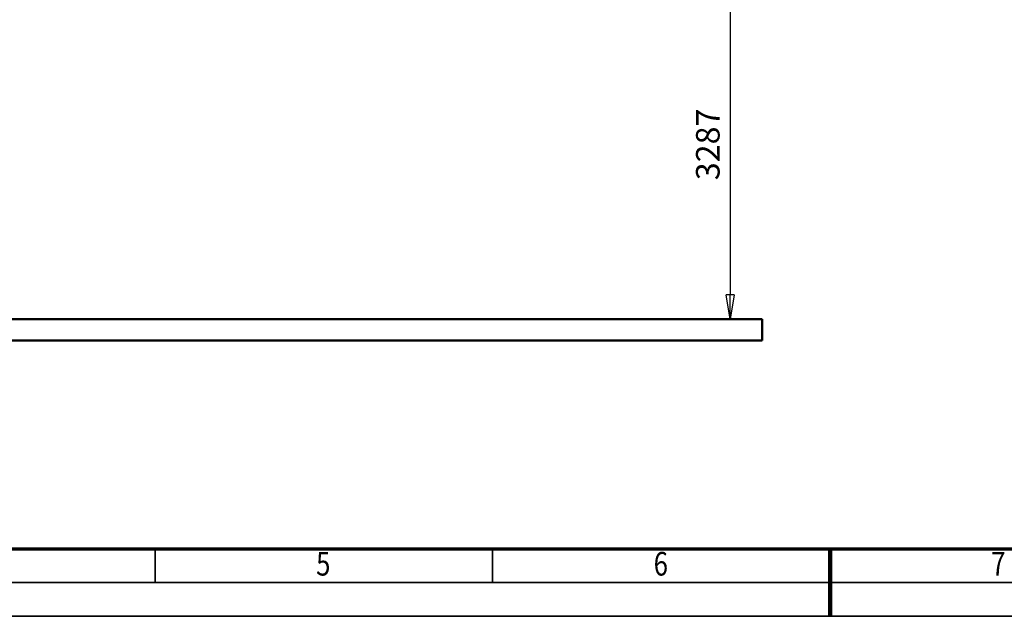
# Model space of a CAD drawing. Units: millimetres. Extents: x 59 to 11939, y 24 to 8424.
# Drawn here: x 3598 to 6515, y 24 to 1791 of the extents above; entities that cross this region are included whole.
import ezdxf
from ezdxf.enums import TextEntityAlignment as Align

# ---------------------------------------------------------------- set-up
doc = ezdxf.new("R2010")
doc.units = ezdxf.units.MM
doc.header["$MEASUREMENT"] = 0
doc.linetypes.add('Continuous 2', pattern=[0])
for name, color, linetype, lineweight, true_color in [('(1) Shape lines', 7, 'Continuous', 35, 0x000000), ('(6) Dimensions', 7, 'Continuous', 35, 0x000000), ('(9) Sheet', 7, 'Continuous', 35, 0x000000)]:
    doc.layers.add(name, color=color, linetype=linetype, lineweight=lineweight, true_color=true_color)
doc.styles.add('Arial', font='arial.ttf')
doc.styles.add('Microsoft YaHei', font='arial.ttf')
doc.dimstyles.new('Vertex Style', dxfattribs={"dimscale": 20, "dimtxt": 0.18, "dimasz": 3.6, "dimexe": 1.8, "dimexo": 0.0625, "dimgap": 1.7, "dimtad": 1, "dimdec": 1, "dimdsep": 46, "dimtxsty": 'Arial', "dimblk1": 'CLOSED', "dimblk2": 'CLOSED', "dimsah": 1, "dimcen": 0.09, "dimdle": 1.8, "dimadec": 1, "dimazin": 2, "dimtfac": 0.65, "dimtdec": 4, "dimtmove": 0, "dimatfit": 3, "dimfxl": 1, "dimtolj": 1, "dimtzin": 0, "dimlwe": 25, "dimarcsym": 0})

# ---------------------------------------------------------------- blocks, each defined once
blk = doc.blocks.new('_Closed')
at = {"color": 0, "linetype": 'ByBlock', "lineweight": -2}
for p, q in [((-1, 0.166667), (0, 0)), ((-1, 0.166667), (-1, -0.166667)), ((0, 0), (-1, -0.166667)), ((0, 0), (-1, 0))]:
    blk.add_line(p, q, dxfattribs=at)
blk = doc.blocks.new('*D24')
at = {"layer": '(6) Dimensions', "color": 9, "lineweight": 25}
for p, q in [((5484.1, 2564.1), (5739.2, 2564.1)), ((5703.2, 2492.1), (5703.2, 976)), ((1549, 904), (5739.2, 904))]:
    blk.add_line(p, q, dxfattribs=at)
at = {"layer": 'Defpoints', "color": 0}
for p in [(5482.8, 2564.1), (1547.8, 904), (5703.2, 904)]:
    blk.add_point(p, dxfattribs=at)
at = {"layer": '(6) Dimensions', "color": 9, "lineweight": 25, "xscale": 72, "yscale": 72, "zscale": 72}
for p, rotation in [((5703.2, 2564.1), 90), ((5703.2, 904), 270)]:
    blk.add_blockref('_Closed', p, dxfattribs=dict(at, rotation=rotation))
at = {"layer": '(6) Dimensions', "color": 7, "lineweight": 35, "insert": (5636.8, 1421.4), "char_height": 70, "attachment_point": 5, "rotation": 90, "style": 'Microsoft YaHei'}
blk.add_mtext('\\A1;3287', dxfattribs=at)
blk = doc.blocks.new('Crane_WorkSt_1_928e6c99-2964-464a-a756-a309d98934df')
at = {"layer": '(1) Shape lines', "color": 7, "lineweight": 50, "ltscale": 60}
for p, q in [((7250, 100), (-750, 100)), ((7250, 0), (7250, 100)), ((-750, 0), (7250, 0))]:
    blk.add_line(p, q, dxfattribs=at)

msp = doc.modelspace()

# ---------------------------------------------------------------- linework, layer by layer
at = {"layer": '(9) Sheet', "color": 7, "linetype": 'Continuous 2', "lineweight": 70, "ltscale": 60, "true_color": 0xffdaff}
msp.add_line((459.062, 224), (11739.062, 224), dxfattribs=at)
at = {"layer": '(9) Sheet', "color": 7, "linetype": 'Continuous 2', "lineweight": 35, "ltscale": 60, "true_color": 0xffdaff}
for p, q in [((3999.062, 126), (3999.062, 225)), ((4999.062, 126), (4999.062, 225)), ((5999.062, 125.5), (5999.062, 224.5)), ((359.063, 124), (11839.062, 124)), ((59.063, 24), (11939.062, 24))]:
    msp.add_line(p, q, dxfattribs=at)
at = {"layer": '(9) Sheet', "color": 7, "linetype": 'Continuous 2', "lineweight": 100, "ltscale": 60, "true_color": 0xffdaff}
msp.add_line((5999.062, 224), (5999.062, 24), dxfattribs=at)

# ---------------------------------------------------------------- block references
at = {"color": 7, "xscale": 0.6296088158733165, "yscale": 0.6296088158733165}
msp.add_blockref('Crane_WorkSt_1_928e6c99-2964-464a-a756-a309d98934df', (1232.966, 841.016), dxfattribs=at)

# ---------------------------------------------------------------- texts
at = {"layer": '(9) Sheet', "color": 7, "lineweight": 35, "true_color": 0xffdaff, "style": 'Microsoft YaHei', "width": 0.8}
for s, p in [('5', (4476.337, 122.697)), ('6', (5476.338, 122.697)), ('7', (6476.338, 122.697))]:
    msp.add_text(s, height=70, dxfattribs=at).set_placement(p, align=Align.BOTTOM_LEFT)

# ---------------------------------------------------------------- dimensions: what is measured, and where the dimension line sits
at = {"layer": '(6) Dimensions', "color": 0, "lineweight": 35}
dim = msp.add_linear_dim(base=(5703.189, 903.977), p1=(5482.826, 2564.12), p2=(1547.77, 903.977), angle=90, dimstyle='Vertex Style', override={"dimtxt": 3.5, "dimgap": 1.53125, "dimlfac": 1.979949, "dimtxsty": 'Microsoft YaHei', "dimcen": 0, "dimclrd": 9, "dimclre": 9, "dimclrt": 7, "dimlwd": 25}, dxfattribs=at)
dim.commit()
dim.dimension.update_dxf_attribs({"geometry": '*D24', "text_midpoint": (5703.189, 1421.359), "dimtype": 160})

doc.saveas('drawing.dxf')
